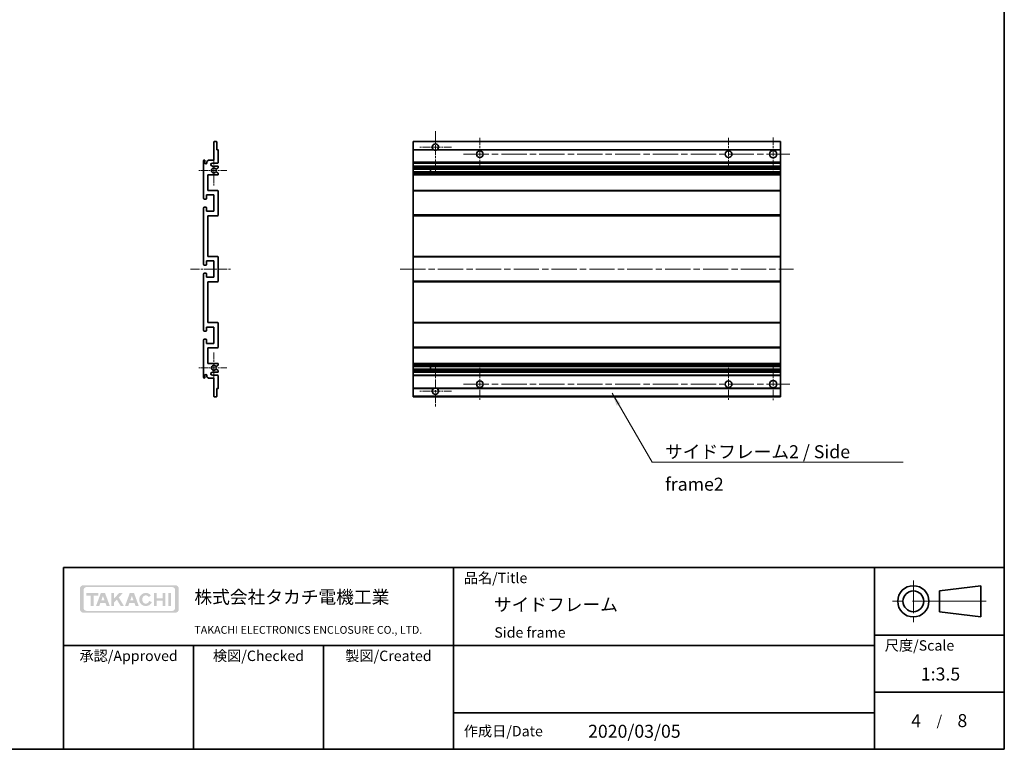
# Model space of a CAD drawing. Units: millimetres. Extents: x 0 to 7890, y 0 to 1124.
# Drawn here: x 4450 to 5113, y 0 to 492 of the extents above; entities that cross this region are included whole.
import ezdxf
from ezdxf.enums import TextEntityAlignment as Align

# ---------------------------------------------------------------- set-up
doc = ezdxf.new("R2010")
doc.units = ezdxf.units.MM
doc.header["$LTSCALE"] = 3
doc.linetypes.add('CHAIN', pattern=[0.35429999999999995, 0.2362, -0.0295, 0.0591, -0.0295])
for name, color, linetype, lineweight in [('Border (ISO)', 7, 'Continuous', 35), ('Center Mark (ISO)', 131, 'Continuous', 18), ('Centerline (ISO)', 131, 'Continuous', 18), ('Hatch (ISO)', 1, 'Continuous', 18), ('Symbol (ISO)', 7, 'Continuous', 18), ('Title (ISO)', 7, 'Continuous', 35), ('Visible (ISO)', 7, 'Continuous', 35), ('Visible Narrow (ISO)', 7, 'Continuous', 25)]:
    doc.layers.add(name, color=color, linetype=linetype, lineweight=lineweight)
doc.styles.add('Note Text (TK)', font='txt')
doc.styles.add('文字スタイル67', font='arial.ttf')
doc.dimstyles.new('Default - Method 1b (TK)$7', dxfattribs={"dimscale": 3, "dimtxt": 2.5, "dimasz": 2.5, "dimexe": 1, "dimexo": 1.499999999999999, "dimgap": 1, "dimtad": 1, "dimtoh": 1, "dimrnd": 1e-08, "dimdsep": 46, "dimtxsty": 'Note Text (TK)', "dimcen": 0.09, "dimdle": 5, "dimclrd": 100, "dimclre": 100, "dimclrt": 7, "dimadec": 1, "dimazin": 1, "dimtfac": 1, "dimtmove": 0, "dimatfit": 3, "dimfxl": 1, "dimtolj": 1, "dimlwd": -1, "dimlwe": -1, "dimarcsym": 0})

# ---------------------------------------------------------------- blocks, each defined once
blk = doc.blocks.new('図面枠 tk図枠')
at = {"layer": 'Border (ISO)'}
for p in [(405.4999999999999, 289), (14.50000000000001, 8.000000000000007)]:
    blk.add_line(p, (405.4999999999999, 8.000000000000007), dxfattribs=at)
blk = doc.blocks.new('表題欄 tk表題欄')
at = {"layer": 'Hatch (ISO)'}
h = blk.add_hatch(color=256, dxfattribs=at)
edge = h.paths.add_edge_path(flags=0)
edge.add_arc((95.57537688673352, 236.2990653650367), 0.5958259999999996, 269.9999999999897, 360)
edge.add_line((96.17120288673351, 236.2990653650368), (96.17120288673348, 239.7107813650365))
edge.add_arc((95.5753768867335, 239.7107813650366), 0.5958259999999996, 0, 90.0000000000068)
edge.add_line((95.57537688673342, 240.3066073650366), (79.13710888673356, 240.3066073650366))
edge.add_arc((79.13710888673353, 239.7107813650366), 0.5958259999999996, 89.99999999999744, 180)
edge.add_line((78.54128288673353, 239.7107813650365), (78.54128288673331, 236.2990653650368))
edge.add_arc((79.13710888673332, 236.2990653650365), 0.5958259999999996, 180, 270.0000000000231)
edge.add_line((79.13710888673356, 235.7032393650365), (95.57537688673342, 235.7032393650367))
edge = h.paths.add_edge_path()
edge.add_line((77.83935088673357, 239.9556413650366), (77.83935088673357, 236.0542053650368))
edge.add_arc((78.54128288673346, 236.0542053650367), 0.7019319999998935, 180, 270.0000000000087)
edge.add_line((78.54128288673357, 235.3522733650368), (96.17120288673352, 235.3522733650368))
edge.add_arc((96.17120288673351, 236.0542053650367), 0.7019319999998921, 270, 360)
edge.add_line((96.8731348867334, 236.0542053650368), (96.87313488673352, 239.9556413650366))
edge.add_arc((96.1712028867336, 239.9556413650367), 0.7019319999998921, 0, 90.00000000000873)
edge.add_line((96.17120288673348, 240.6575733650367), (78.54128288673357, 240.6575733650366))
edge.add_arc((78.54128288673357, 239.9556413650366), 0.7019319999999984, 90, 180)
for points in [[(79.07181288673355, 239.1476033650369), (79.07181288673355, 238.6578833650367), (79.92066088673353, 238.6578833650367), (79.92066088673353, 236.6581933650368), (80.50832488673353, 236.6581933650368), (80.50832488673353, 238.6578833650367), (81.35717288673355, 238.6578833650367), (81.35717288673355, 239.1476033650369)], [(85.68407849525303, 236.6581933650368), (84.9434673993943, 237.8918698287545), (84.41792288673358, 237.3246628822781), (84.41792288673358, 236.6581933650368), (83.89555488673355, 236.6581933650368), (83.89555488673355, 239.1476033650369), (84.41792288673358, 239.1476033650369), (84.41792288673358, 238.0993979968839), (85.38913556809511, 239.1476033650369), (86.10696490847272, 239.1476033650369), (85.31925422435492, 238.2974470774499), (86.30334488673353, 236.6581933650368)], [(92.09142939614459, 239.1476033650369), (92.09142939614459, 236.6581933650368), (92.60971639614465, 236.6581933650368), (92.60971639614465, 237.6580383650368), (93.76872039614462, 237.6580383650368), (93.76872039614462, 236.6581933650368), (94.28700739614459, 236.6581933650368), (94.28700739614459, 239.1476033650369), (93.76872039614462, 239.1476033650369), (93.76872039614462, 238.1477583650367), (92.60971639614465, 238.1477583650367), (92.60971639614465, 239.1476033650369)], [(94.84202339614467, 239.1476033650369), (94.84202339614467, 236.6581933650368), (95.36439139614473, 236.6581933650368), (95.36439139614473, 239.1476033650369)]]:
    blk.add_hatch(color=256, dxfattribs=at).paths.add_polyline_path(points)
h = blk.add_hatch(color=256, dxfattribs=at)
h.paths.add_polyline_path([(82.59020695886475, 237.7110913650368), (81.95242681460243, 237.7110913650368), (82.27131688673356, 238.5794973650367)], flags=0)
h.paths.add_polyline_path([(82.77903014574996, 237.1968853650368), (81.76360362771717, 237.1968853650368), (81.56578886050404, 236.6581933650368), (80.94907288673355, 236.6581933650368), (81.86321688673357, 239.1476033650369), (82.67941688673353, 239.1476033650369), (83.59356088673351, 236.6581933650368), (82.97684491296302, 236.6581933650368)])
h = blk.add_hatch(color=256, dxfattribs=at)
h.paths.add_polyline_path([(87.52707281460246, 237.7110913650368), (88.16485295886469, 237.7110913650368), (87.84596288673359, 238.5794973650367)], flags=0)
h.paths.add_polyline_path([(87.14043486050403, 236.6581933650368), (87.3382496277172, 237.1968853650368), (88.35367614574989, 237.1968853650368), (88.551490912963, 236.6581933650368), (89.16820688673343, 236.6581933650368), (88.25406288673352, 239.1476033650369), (87.43786288673356, 239.1476033650369), (86.52371888673358, 236.6581933650368)])
h = blk.add_hatch(color=256, dxfattribs=at)
edge = h.paths.add_edge_path()
edge.add_arc((90.52309888673334, 237.9028983650369), 1.273272000000011, 38.55054079078439, 336.5820184016556)
edge.add_line((91.69149139614446, 237.3968543650369), (91.17255542714857, 237.6216113977801))
edge.add_ellipse((90.52309888673352, 237.9028983650369), major_axis=(0, -0.7998759999999119), ratio=0.8673469387756529, start_angle=128.5505407907963, end_angle=426.582018401653, ccw=False)
edge.add_line((91.09381514418376, 238.3576891122095), (91.51887237036831, 238.6964075050431))
at = {"layer": 'Title (ISO)'}
for p, q in [((74.70882392282105, 244.052739026017), (255.7088239228211, 244.052739026017)), ((74.70882392282105, 209.052739026017), (74.70882392282105, 244.052739026017)), ((149.7088239228211, 244.052739026017), (149.7088239228211, 209.052739026017)), ((230.7088239228211, 244.052739026017), (230.7088239228211, 209.052739026017)), ((255.7088239228211, 244.052739026017), (255.7088239228211, 209.052739026017)), ((243.2088239228211, 239.552739026017), (251.2088239228211, 240.5527390260171)), ((243.2088239228211, 239.552739026017), (243.2088239228211, 235.552739026017)), ((251.2088239228211, 234.552739026017), (251.2088239228211, 240.5527390260171)), ((243.2088239228211, 235.552739026017), (251.2088239228211, 234.552739026017)), ((230.7088239228211, 231.052739026017), (255.7088239228211, 231.052739026017)), ((74.70882392282105, 229.052739026017), (230.7088239228211, 229.052739026017)), ((99.70882392282108, 229.052739026017), (99.70882392282108, 209.052739026017)), ((124.708823922821, 229.052739026017), (124.708823922821, 209.052739026017)), ((230.7088239228211, 220.052739026017), (255.7088239228211, 220.052739026017)), ((149.7088239228211, 216.052739026017), (230.7088239228211, 216.052739026017)), ((255.7088239228211, 209.052739026017), (74.70882392282105, 209.052739026017))]:
    blk.add_line(p, q, dxfattribs=at)
at = {"layer": 'Title (ISO)', "color": 4, "linetype": 'CHAIN', "lineweight": 18, "ltscale": 8.889559745788574}
blk.add_line((238.2088239228211, 241.552739026017), (238.2088239228211, 233.552739026017), dxfattribs=at)
at = {"layer": 'Title (ISO)', "color": 4, "linetype": 'CHAIN', "lineweight": 18, "ltscale": 20.00163269042969}
blk.add_line((252.2088239228211, 237.552739026017), (234.2088239228211, 237.552739026017), dxfattribs=at)
at = {"layer": 'Title (ISO)'}
for radius in [3, 2]:
    blk.add_circle((238.2088239228211, 237.552739026017), radius, dxfattribs=at)
at = {"layer": 'Title (ISO)', "color": 1, "char_height": 2.000000029802322, "line_spacing_factor": 1.5, "style": 'Note Text (TK)'}
for s, insert, attachment_point in [('\\fＭＳ Ｐゴシック|b0|i0;\\H2.0000;品名/Title', (151.708823922821, 242.052739026017), 4), ('\\fＭＳ Ｐゴシック|b0|i0;\\H2.0000;尺度/Scale', (232.7088239228211, 229.052739026017), 4), ('\\fＭＳ Ｐゴシック|b0|i0;\\H2.0000;承認/Approved', (87.20882392282108, 227.052739026017), 5), ('\\fＭＳ Ｐゴシック|b0|i0;\\H2.0000;検図/Checked', (112.208823922821, 227.052739026017), 5), ('\\fＭＳ Ｐゴシック|b0|i0;\\H2.0000;製図/Created', (137.2088239228211, 227.052739026017), 5), ('\\fＭＳ Ｐゴシック|b0|i0;\\H2.0000;作成日/Date', (151.708823922821, 212.552739026017), 4)]:
    blk.add_mtext(s, dxfattribs=dict(at, insert=insert, attachment_point=attachment_point))
at = {"layer": 'Title (ISO)', "color": 7, "line_spacing_factor": 1.5, "style": 'Note Text (TK)'}
for s, insert, char_height, attachment_point in [('株式会社タカチ電機工業', (99.87313488673345, 238.052739026017), 2.5, 4), ('\\fArial|b0|i0;\\H1.4986;TAKACHI ELECTRONICS ENCLOSURE CO., LTD.', (99.87313488673342, 232.052739026017), 1.49859994649887, 4), ('\\fＭＳ Ｐゴシック|b0|i0;\\H2.0000;/', (243.2088239228211, 214.552739026017), 2.000000029802322, 5)]:
    blk.add_mtext(s, dxfattribs=dict(at, insert=insert, char_height=char_height, attachment_point=attachment_point))
at = {"layer": 'Title (ISO)', "color": 7}
for tag, p, height, style in [('<品名>_001', (157.6235966500938, 235.7530231169261), 2.5, 'Note Text (TK)'), ('<Title>_001', (157.4932713957346, 230.5520568828656), 2.000000029802322, '文字スタイル67'), ('<ページ_No.>_001', (237.9488807410029, 213.302739026017), 2.5, 'Note Text (TK)'), ('<総ページ数>_001', (246.7997330137301, 213.302739026017), 2.5, 'Note Text (TK)'), ('作成日_001', (175.617914831912, 211.2814322078352), 2.5, 'Note Text (TK)')]:
    blk.add_attdef(tag, p, '', height=height, dxfattribs=dict(at, style=style))
at = {"layer": 'Title (ISO)', "color": 7, "style": 'Note Text (TK)'}
blk.add_attdef('<尺度>', text='', height=2.5, dxfattribs=at).set_placement((243.2088239228211, 223.5527390260171), align=Align.MIDDLE_CENTER)

msp = doc.modelspace()

# ---------------------------------------------------------------- linework, layer by layer
at = {"layer": 'Center Mark (ISO)', "linetype": 'CHAIN', "ltscale": 9.000679969787598}
for p, q in [((4729.845935847405, 416.7127024108266), (4729.845935847405, 388.3627024108266)), ((4729.845935847405, 258.8627024108266), (4729.845935847405, 230.5127024108266))]:
    msp.add_line(p, q, dxfattribs=at)
at = {"layer": 'Center Mark (ISO)', "linetype": 'CHAIN', "ltscale": 6.984632492065429}
for p, q in [((4759.845935847407, 412.1127024108266), (4759.845935847407, 390.1127024108267)), ((4927.345935847406, 412.1127024108266), (4927.345935847406, 390.1127024108267)), ((4759.845935847407, 257.1127024108267), (4759.845935847407, 235.1127024108267)), ((4927.345935847406, 257.1127024108267), (4927.345935847406, 235.1127024108267))]:
    msp.add_line(p, q, dxfattribs=at)
at = {"layer": 'Center Mark (ISO)', "linetype": 'CHAIN', "ltscale": 7.143376350402832}
for p, q in [((4957.345935847405, 412.3627024108267), (4957.345935847405, 389.8627024108267)), ((4957.345935847405, 257.3627024108267), (4957.345935847405, 234.8627024108267))]:
    msp.add_line(p, q, dxfattribs=at)
at = {"layer": 'Center Mark (ISO)', "linetype": 'CHAIN', "ltscale": 6.889386177062988}
for p, q in [((4740.695935847405, 405.8627024108266), (4718.995935847405, 405.8627024108266)), ((4740.695935847405, 241.3627024108266), (4718.995935847405, 241.3627024108266))]:
    msp.add_line(p, q, dxfattribs=at)
at = {"layer": 'Center Mark (ISO)', "linetype": 'CHAIN', "ltscale": 6.585232734680175}
for p, q in [((4580.67090580528, 400.4837024108264), (4580.67090580528, 379.7417024108265)), ((4580.67090580528, 267.4837024108265), (4580.67090580528, 246.7417024108265))]:
    msp.add_line(p, q, dxfattribs=at)
at = {"layer": 'Center Mark (ISO)', "linetype": 'CHAIN', "ltscale": 6.070584774017333}
for p, q in [((4589.42090580528, 390.1127024108265), (4570.29990580528, 390.1127024108265)), ((4589.42090580528, 257.1127024108266), (4570.29990580528, 257.1127024108266))]:
    msp.add_line(p, q, dxfattribs=at)
at = {"layer": 'Centerline (ISO)', "linetype": 'CHAIN', "ltscale": 23.99096870422363}
for p, q in [((4748.845935847406, 401.1127024108267), (4968.595935847406, 401.1127024108267)), ((4706.095935847407, 323.6127024108266), (4971.095935847406, 323.6127024108266)), ((4748.845935847406, 246.1127024108267), (4968.595935847406, 246.1127024108267))]:
    msp.add_line(p, q, dxfattribs=at)
at = {"layer": 'Centerline (ISO)', "linetype": 'CHAIN', "ltscale": 8.730814933776855}
msp.add_line((4564.92090580528, 323.6127024108266), (4592.42090580528, 323.6127024108266), dxfattribs=at)
at = {"layer": 'Visible (ISO)'}
for p, q in [((4580.67090580528, 397.1127024108265), (4580.67090580528, 409.3127024108262)), ((4580.970905805279, 409.6127024108264), (4582.370905805279, 409.6127024108269)), ((4582.67090580528, 409.3127024108262), (4582.67090580528, 404.1127024108265)), ((4714.845935847406, 409.3127024108262), (4714.845935847406, 409.6127024108269)), ((4962.345935847405, 409.6127024108269), (4714.845935847406, 409.6127024108269)), ((4714.845935847406, 409.3127024108262), (4714.845935847406, 404.1127024108265)), ((4962.345935847405, 409.6127024108269), (4962.345935847405, 409.3127024108262)), ((4962.345935847405, 404.1127024108265), (4962.345935847405, 409.3127024108262)), ((4582.67090580528, 404.1127024108265), (4583.37090580528, 404.1127024108265)), ((4583.67090580528, 403.8127024108263), (4583.67090580528, 395.6127024108265)), ((4714.845935847406, 403.8127024108264), (4714.845935847406, 404.1127024108265)), ((4728.685117170782, 404.1127024108265), (4714.845935847406, 404.1127024108265)), ((4714.845935847406, 403.8127024108263), (4714.845935847406, 395.6127024108265)), ((4962.345935847405, 404.1127024108265), (4731.00675452403, 404.1127024108265)), ((4962.345935847405, 404.1127024108265), (4962.345935847406, 403.8127024108263)), ((4962.345935847406, 395.6127024108265), (4962.345935847406, 403.8127024108263)), ((4573.67090580528, 371.3627024108265), (4573.67090580528, 396.6127024108265)), ((4574.670905805279, 396.6127024108265), (4574.670905805279, 395.2127024108265)), ((4576.020905805279, 396.1127024108269), (4577.020905805279, 397.1127024108265)), ((4576.020905805279, 395.2127024108266), (4576.020905805279, 396.1127024108269)), ((4577.020905805279, 397.1127024108265), (4580.67090580528, 397.1127024108265)), ((4583.17090580528, 395.1127024108265), (4579.67090580528, 395.1127024108265)), ((4579.67090580528, 393.112702410827), (4583.17090580528, 393.1127024108265)), ((4583.520905805279, 391.8427212423119), (4582.247673039663, 391.1076199623435)), ((4583.67090580528, 392.6127024108265), (4583.67090580528, 392.1025288634475)), ((4714.845935847406, 395.1127024108265), (4714.845935847406, 395.6127024108265)), ((4714.845935847403, 395.112702410827), (4714.845935847403, 393.112702410827)), ((4962.345935847405, 395.1127024108265), (4714.845935847406, 395.1127024108265)), ((4714.845935847406, 392.6127024108266), (4714.845935847406, 393.1127024108265)), ((4962.345935847405, 393.1127024108265), (4714.845935847406, 393.1127024108265)), ((4714.845935847406, 392.6127024108265), (4714.845935847406, 392.1025288634475)), ((4714.845935847406, 391.8427212423121), (4714.845935847406, 392.1025288634475)), ((4714.845935847406, 391.8427212423119), (4714.845935847405, 391.1076199623435)), ((4962.345935847406, 395.6127024108265), (4962.345935847405, 395.1127024108265)), ((4962.345935847404, 393.112702410827), (4962.345935847404, 395.112702410827)), ((4962.345935847405, 393.1127024108265), (4962.345935847406, 392.6127024108266)), ((4962.345935847406, 392.1025288634475), (4962.345935847406, 392.6127024108265)), ((4962.345935847406, 392.1025288634475), (4962.345935847405, 391.8427212423121)), ((4962.345935847405, 391.1076199623435), (4962.345935847406, 391.8427212423119)), ((4576.670905805279, 387.1127024108265), (4576.670905805279, 376.612702410827)), ((4583.170905805279, 387.1127024108265), (4576.670905805279, 387.1127024108265)), ((4582.244457490432, 389.1194509463105), (4583.517786862727, 388.4044672905663)), ((4583.67090580528, 388.1428837380196), (4583.67090580528, 387.6127024108265)), ((4714.845935847405, 391.067427583479), (4714.845935847405, 391.1076199623435)), ((4962.345935847405, 391.067427583479), (4714.845935847405, 391.067427583479)), ((4714.845935847403, 389.1578673937638), (4714.845935847403, 391.067427583479)), ((4714.845935847405, 389.1194509463105), (4714.845935847405, 389.1578673937638)), ((4962.345935847405, 389.1578673937638), (4714.845935847405, 389.1578673937638)), ((4714.845935847405, 389.1194509463105), (4714.845935847406, 388.4044672905663)), ((4714.845935847406, 388.1428837380196), (4714.845935847406, 388.4044672905663)), ((4714.845935847406, 388.1428837380196), (4714.845935847406, 387.6127024108265)), ((4714.845935847406, 387.1127024108265), (4714.845935847406, 387.6127024108265)), ((4714.845935847402, 387.1127024108265), (4714.845935847402, 376.612702410827)), ((4962.345935847405, 387.1127024108265), (4714.845935847406, 387.1127024108265)), ((4726.645935847403, 391.067427583479), (4726.645935847403, 389.1578673937637)), ((4726.658553920404, 391.067427583479), (4726.658553920404, 389.1578673937637)), ((4962.345935847405, 391.1076199623435), (4962.345935847405, 391.067427583479)), ((4962.345935847404, 389.1578673937638), (4962.345935847404, 391.067427583479)), ((4962.345935847405, 389.1578673937638), (4962.345935847405, 389.1194509463105)), ((4962.345935847406, 388.4044672905663), (4962.345935847405, 389.1194509463105)), ((4962.345935847405, 388.4044672905663), (4962.345935847406, 388.1428837380196)), ((4962.345935847406, 387.6127024108265), (4962.345935847406, 388.1428837380196)), ((4962.345935847406, 387.6127024108265), (4962.345935847405, 387.1127024108265)), ((4962.345935847402, 376.612702410827), (4962.345935847402, 387.1127024108265)), ((4575.670905805281, 373.6127024108265), (4575.670905805281, 371.1627024108267)), ((4580.67090580528, 373.6127024108265), (4575.670905805281, 373.6127024108265)), ((4576.670905805279, 376.612702410827), (4583.17090580528, 376.6127024108265)), ((4580.67090580528, 362.6127024108265), (4580.67090580528, 373.6127024108265)), ((4583.67090580528, 376.1127024108265), (4583.67090580528, 360.112702410827)), ((4714.845935847406, 376.1127024108265), (4714.845935847406, 376.6127024108265)), ((4962.345935847405, 376.6127024108265), (4714.845935847406, 376.6127024108265)), ((4714.845935847406, 376.1127024108265), (4714.845935847406, 360.112702410827)), ((4962.345935847405, 376.6127024108265), (4962.345935847406, 376.1127024108265)), ((4962.345935847406, 360.112702410827), (4962.345935847406, 376.1127024108265)), ((4573.67090580528, 326.8627024108265), (4573.67090580528, 364.8627024108259)), ((4575.37090580528, 370.8627024108267), (4574.170905805281, 370.8627024108265)), ((4574.170905805281, 365.3627024108261), (4575.37090580528, 365.3627024108261)), ((4575.670905805281, 365.0627024108259), (4575.670905805281, 362.6127024108261)), ((4575.670905805281, 362.6127024108261), (4580.67090580528, 362.6127024108265)), ((4576.67090580528, 359.612702410826), (4576.670905805279, 332.1127024108266)), ((4583.17090580528, 359.612702410827), (4576.67090580528, 359.612702410826)), ((4714.845935847406, 359.612702410827), (4714.845935847406, 360.112702410827)), ((4714.845935847402, 359.612702410826), (4714.845935847402, 332.1127024108266)), ((4962.345935847405, 359.612702410827), (4714.845935847406, 359.612702410827)), ((4962.345935847406, 360.112702410827), (4962.345935847405, 359.612702410827)), ((4962.345935847402, 332.1127024108266), (4962.345935847402, 359.612702410826)), ((4576.670905805279, 332.1127024108266), (4583.17090580528, 332.1127024108266)), ((4583.67090580528, 331.6127024108265), (4583.67090580528, 315.6127024108266)), ((4714.845935847406, 331.6127024108265), (4714.845935847406, 332.1127024108266)), ((4962.345935847405, 332.1127024108266), (4714.845935847406, 332.1127024108266)), ((4714.845935847406, 331.6127024108265), (4714.845935847406, 315.6127024108266)), ((4962.345935847405, 332.1127024108266), (4962.345935847406, 331.6127024108265)), ((4962.345935847406, 315.6127024108266), (4962.345935847406, 331.6127024108265)), ((4575.37090580528, 326.3627024108265), (4574.170905805281, 326.3627024108265)), ((4575.670905805281, 329.1127024108265), (4575.670905805281, 326.6627024108267)), ((4580.67090580528, 329.1127024108265), (4575.670905805281, 329.1127024108265)), ((4580.67090580528, 318.1127024108265), (4580.67090580528, 329.1127024108265)), ((4573.670905805279, 282.3627024108265), (4573.670905805279, 320.3627024108265)), ((4574.170905805281, 320.8627024108265), (4575.37090580528, 320.8627024108265)), ((4575.670905805281, 320.5627024108264), (4575.670905805281, 318.1127024108265)), ((4575.670905805281, 318.1127024108265), (4580.67090580528, 318.1127024108265)), ((4576.670905805279, 315.1127024108266), (4576.670905805279, 287.6127024108265)), ((4583.17090580528, 315.1127024108266), (4576.670905805279, 315.1127024108266)), ((4714.845935847406, 315.1127024108266), (4714.845935847406, 315.6127024108266)), ((4714.845935847402, 315.1127024108266), (4714.845935847402, 287.6127024108265)), ((4962.345935847405, 315.1127024108266), (4714.845935847406, 315.1127024108266)), ((4962.345935847406, 315.6127024108266), (4962.345935847405, 315.1127024108266)), ((4962.345935847402, 287.6127024108265), (4962.345935847402, 315.1127024108266)), ((4576.670905805279, 287.6127024108265), (4583.17090580528, 287.612702410826)), ((4583.67090580528, 287.1127024108261), (4583.67090580528, 271.1127024108265)), ((4714.845935847406, 287.1127024108261), (4714.845935847406, 287.612702410826)), ((4962.345935847405, 287.612702410826), (4714.845935847406, 287.612702410826)), ((4714.845935847406, 287.1127024108261), (4714.845935847406, 271.1127024108265)), ((4962.345935847405, 287.612702410826), (4962.345935847406, 287.1127024108261)), ((4962.345935847406, 271.1127024108265), (4962.345935847406, 287.1127024108261)), ((4575.37090580528, 281.862702410827), (4574.170905805281, 281.862702410827)), ((4575.670905805281, 284.612702410827), (4575.670905805281, 282.162702410827)), ((4580.67090580528, 284.6127024108265), (4575.670905805281, 284.612702410827)), ((4580.67090580528, 273.6127024108265), (4580.67090580528, 284.6127024108265)), ((4573.67090580528, 250.6127024108265), (4573.670905805279, 275.8627024108265)), ((4574.170905805281, 276.3627024108274), (4575.37090580528, 276.3627024108263)), ((4575.670905805281, 276.0627024108263), (4575.670905805281, 273.6127024108265)), ((4575.670905805281, 273.6127024108265), (4580.67090580528, 273.6127024108265)), ((4576.670905805279, 270.6127024108265), (4576.670905805279, 260.1127024108266)), ((4583.17090580528, 270.6127024108265), (4576.670905805279, 270.6127024108265)), ((4714.845935847406, 270.6127024108265), (4714.845935847406, 271.1127024108265)), ((4714.845935847402, 270.6127024108265), (4714.845935847402, 260.1127024108266)), ((4962.345935847405, 270.6127024108265), (4714.845935847406, 270.6127024108265)), ((4962.345935847406, 271.1127024108265), (4962.345935847405, 270.6127024108265)), ((4962.345935847402, 260.1127024108266), (4962.345935847402, 270.6127024108265)), ((4576.670905805279, 260.1127024108266), (4583.170905805279, 260.1127024108265)), ((4583.517786862727, 258.8209375310867), (4582.244457490432, 258.1059538753426)), ((4583.67090580528, 259.6127024108265), (4583.67090580528, 259.0825210836334)), ((4714.845935847406, 259.6127024108266), (4714.845935847406, 260.1127024108265)), ((4962.345935847405, 260.1127024108265), (4714.845935847406, 260.1127024108265)), ((4714.845935847406, 259.6127024108265), (4714.845935847406, 259.0825210836334)), ((4714.845935847406, 258.8209375310867), (4714.845935847406, 259.0825210836334)), ((4714.845935847406, 258.8209375310867), (4714.845935847405, 258.1059538753426)), ((4962.345935847405, 260.1127024108265), (4962.345935847406, 259.6127024108265)), ((4962.345935847406, 259.0825210836334), (4962.345935847406, 259.6127024108265)), ((4962.345935847406, 259.0825210836334), (4962.345935847405, 258.8209375310867)), ((4962.345935847405, 258.1059538753426), (4962.345935847406, 258.8209375310867)), ((4574.670905805279, 252.0127024108262), (4574.670905805279, 250.6127024108265)), ((4576.020905805279, 251.1127024108263), (4576.020905805279, 252.0127024108262)), ((4583.17090580528, 254.1127024108265), (4579.67090580528, 254.1127024108262)), ((4579.67090580528, 252.1127024108265), (4583.17090580528, 252.1127024108265)), ((4582.247673039663, 256.11778485931), (4583.520905805279, 255.3826835793409)), ((4583.67090580528, 255.1228759582056), (4583.67090580528, 254.6127024108265)), ((4714.845935847405, 258.0675374278893), (4714.845935847405, 258.1059538753426)), ((4714.845935847403, 256.1579772381744), (4714.845935847403, 258.0675374278893)), ((4962.345935847405, 258.0675374278893), (4714.845935847405, 258.0675374278893)), ((4714.845935847405, 256.11778485931), (4714.845935847405, 256.1579772381743)), ((4962.345935847405, 256.1579772381744), (4714.845935847405, 256.1579772381744)), ((4714.845935847405, 256.11778485931), (4714.845935847406, 255.3826835793409)), ((4714.845935847406, 255.1228759582056), (4714.845935847406, 255.3826835793409)), ((4714.845935847406, 255.1228759582056), (4714.845935847406, 254.6127024108265)), ((4714.845935847406, 254.1127024108265), (4714.845935847406, 254.6127024108265)), ((4714.845935847403, 254.1127024108265), (4714.845935847403, 252.1127024108265)), ((4962.345935847405, 254.1127024108265), (4714.845935847406, 254.1127024108265)), ((4714.845935847406, 251.6127024108265), (4714.845935847406, 252.1127024108265)), ((4962.345935847405, 252.1127024108265), (4714.845935847406, 252.1127024108265)), ((4726.645935847403, 258.0675374278893), (4726.645935847403, 256.1579772381744)), ((4726.658553920404, 258.0675374278893), (4726.658553920404, 256.1579772381744)), ((4962.345935847405, 258.1059538753426), (4962.345935847405, 258.0675374278893)), ((4962.345935847404, 256.1579772381744), (4962.345935847404, 258.0675374278893)), ((4962.345935847405, 256.1579772381743), (4962.345935847405, 256.11778485931)), ((4962.345935847406, 255.3826835793409), (4962.345935847405, 256.11778485931)), ((4962.345935847405, 255.3826835793409), (4962.345935847406, 255.1228759582056)), ((4962.345935847406, 254.6127024108265), (4962.345935847406, 255.1228759582056)), ((4962.345935847406, 254.6127024108265), (4962.345935847405, 254.1127024108265)), ((4962.345935847404, 252.1127024108265), (4962.345935847404, 254.1127024108265)), ((4962.345935847405, 252.1127024108265), (4962.345935847406, 251.6127024108265)), ((4577.020905805279, 250.1127024108265), (4576.020905805279, 251.1127024108263)), ((4580.67090580528, 250.1127024108265), (4577.020905805279, 250.1127024108265)), ((4580.67090580528, 237.9127024108266), (4580.67090580528, 250.1127024108265)), ((4583.67090580528, 251.6127024108265), (4583.67090580528, 243.4127024108267)), ((4714.845935847406, 251.6127024108265), (4714.845935847406, 243.4127024108267)), ((4962.345935847406, 243.4127024108267), (4962.345935847406, 251.6127024108265)), ((4582.67090580528, 243.1127024108265), (4582.67090580528, 237.9127024108266)), ((4583.37090580528, 243.1127024108265), (4582.67090580528, 243.1127024108265)), ((4714.845935847406, 243.1127024108266), (4714.845935847406, 243.4127024108267)), ((4714.845935847406, 243.1127024108265), (4714.845935847406, 237.9127024108266)), ((4728.685117170781, 243.1127024108265), (4714.845935847406, 243.1127024108265)), ((4962.345935847405, 243.1127024108265), (4731.00675452403, 243.1127024108265)), ((4962.345935847406, 243.4127024108267), (4962.345935847405, 243.1127024108266)), ((4962.345935847405, 237.9127024108266), (4962.345935847405, 243.1127024108265)), ((4582.370905805279, 237.6127024108265), (4580.970905805279, 237.6127024108265)), ((4714.845935847406, 237.6127024108265), (4714.845935847406, 237.9127024108266)), ((4962.345935847405, 237.6127024108265), (4714.845935847406, 237.6127024108265)), ((4962.345935847405, 237.9127024108266), (4962.345935847405, 237.6127024108265))]:
    msp.add_line(p, q, dxfattribs=at)
for centre, radius in [((4759.845935847407, 401.1127024108267), 2.25), ((4927.345935847406, 401.1127024108266), 2.25), ((4957.345935847406, 401.1127024108266), 2.5), ((4759.845935847407, 246.1127024108267), 2.25), ((4927.345935847406, 246.1127024108266), 2.25), ((4957.345935847406, 246.1127024108266), 2.5)]:
    msp.add_circle(centre, radius, dxfattribs=at)
for centre, radius, start, end in [((4580.970905805279, 409.3127024108265), 0.2999999999999993, 90, 180), ((4582.370905805279, 409.3127024108269), 0.299999999999998, 0, 90.00000000020843), ((4729.845935847405, 405.8627024108266), 2.100000000000004, 303.5573097619115, 236.4426902380886), ((4583.37090580528, 403.8127024108265), 0.3000000000000047, 0, 90), ((4729.845935847406, 405.8627024108266), 2.099999999999863, 257.4720945601939, 282.527905439806), ((4574.170905805281, 396.6127024108265), 0.5000000000000006, 0, 180), ((4575.34590580528, 395.2923899108265), 0.6796874999999414, 186.7329213268535, 353.2670786731562), ((4579.67090580528, 394.112702410827), 0.9999999999999998, 90.00000000002605, 270.000000000026), ((4580.67090580528, 390.1127024108265), 1.621, 37.72838891453428, 322.2671998304304), ((4580.670905805276, 390.1127024108265), 1.6, 41.32898759861768, 318.666601146293), ((4583.17090580528, 395.6127024108265), 0.5, 270, 0), ((4583.17090580528, 392.6127024108265), 0.4999999999999991, 0, 90), ((4583.37090580528, 392.1025288634475), 0.3000000000000019, 300, 0), ((4582.097576432984, 388.8578673937638), 0.3000000000000001, 60.6854742553642, 118.8302704626173), ((4582.097673039664, 391.367427583479), 0.3000000000000006, 241.1653182823004, 299.9999999999099), ((4583.170905805279, 387.6127024108265), 0.5000000000000006, 270, 0), ((4583.37090580528, 388.1428837380196), 0.2999999999999997, 0, 60.68547425539396), ((4574.170905805281, 371.3627024108266), 0.5000000000000027, 180, 270), ((4583.17090580528, 376.1127024108265), 0.5000000000000006, 0, 90), ((4574.170905805281, 364.8627024108261), 0.5000000000000006, 90, 180), ((4575.37090580528, 371.1627024108267), 0.3000000000000014, 269.9999999999479, 0), ((4575.37090580528, 365.0627024108261), 0.2999999999999936, 0, 90.00000000005213), ((4583.17090580528, 360.112702410827), 0.4999999999999988, 270, 0), ((4583.17090580528, 331.6127024108265), 0.4999999999999805, 0, 90), ((4574.170905805281, 326.8627024108265), 0.4999999999999983, 180, 270), ((4575.37090580528, 326.6627024108265), 0.3000000000000091, 269.9999999999479, 0), ((4574.170905805279, 320.3627024108266), 0.4999999999999904, 89.99999999989578, 180), ((4575.37090580528, 320.5627024108265), 0.3000000000000114, 0, 90.00000000002605), ((4583.17090580528, 315.6127024108266), 0.4999999999999966, 270, 0), ((4583.17090580528, 287.1127024108261), 0.5000000000000071, 0, 90), ((4574.170905805279, 282.362702410827), 0.5000000000000249, 180, 270.0000000001042), ((4575.37090580528, 282.162702410827), 0.2999999999999969, 269.9999999999739, 0), ((4574.170905805281, 275.8627024108265), 0.5000000000009186, 90, 180), ((4575.37090580528, 276.0627024108264), 0.2999999999999758, 0, 90.00000000005213), ((4583.17090580528, 271.1127024108265), 0.5000000000000199, 270, 0), ((4580.67090580528, 257.1127024108266), 1.621000000000002, 37.73280016956892, 322.2716110855013), ((4580.670905805276, 257.1127024108266), 1.599999999999999, 41.33339885370695, 318.6710124013824), ((4583.170905805279, 259.6127024108265), 0.5000000000000249, 0, 90), ((4583.37090580528, 259.0825210836334), 0.2999999999999674, 299.3145257446061, 0), ((4575.34590580528, 251.9330149108264), 0.6796874999999434, 6.732921326827704, 173.2670786731622), ((4579.67090580528, 253.1127024108265), 0.9999999999999964, 90.00000000002605, 270.000000000026), ((4582.097576432984, 258.3675374278894), 0.3000000000001274, 241.1697295374419, 299.3145257446357), ((4582.097673039664, 255.8579772381744), 0.2999999999999817, 60.00000000012047, 118.8346817176696), ((4583.17090580528, 254.6127024108265), 0.5000000000000199, 270, 0), ((4583.17090580528, 251.6127024108265), 0.5000000000000249, 0, 90), ((4583.37090580528, 255.1228759582056), 0.3000000000000017, 0, 60.00000000000003), ((4574.170905805281, 250.6127024108265), 0.5000000000000006, 180, 0), ((4583.37090580528, 243.4127024108267), 0.2999999999999891, 270, 0), ((4729.845935847405, 241.3627024108266), 2.099999999999996, 123.5573097619118, 56.44269023808824), ((4729.845935847406, 241.362702410827), 2.099999999999639, 77.47209456014058, 102.5279054398594), ((4580.970905805279, 237.9127024108265), 0.2999999999999758, 180, 270), ((4582.370905805279, 237.9127024108265), 0.2999999999999717, 269.9999999997916, 0)]:
    msp.add_arc(centre, radius, start, end, dxfattribs=at)
for points, knots in [([(4729.390414168451, 403.8127024108263), (4729.281440812772, 403.8369169112846), (4729.175883708093, 403.8698503861316), (4729.003192906026, 403.9374165150793), (4728.913893715301, 403.9792997585625), (4728.815822795698, 404.0323833559956), (4728.781692303645, 404.0521134634958), (4728.737102252455, 404.0791611070581), (4728.718330817149, 404.0910514166806), (4728.692297923881, 404.1078919227182), (4728.685117170782, 404.1127024108265), (4728.685117170782, 404.1127024108265)], [-0.0853709178642913, -0.0853709178642913, -0.0853709178642913, -0.0853709178642913, -0.0545116262344822, -0.0545116262344822, -0.0293355354391531, -0.0293355354391531, -0.0179856969415943, -0.0179856969415943, -0.0089928484707972, -0.0089928484707972, 0, 0, 0, 0]), ([(4731.00675452403, 404.1127024108265), (4731.00675452403, 404.1127024108265), (4730.99957377093, 404.1078919227182), (4730.973540877663, 404.0910514166806), (4730.954769442356, 404.0791611070581), (4730.910179391167, 404.0521134634958), (4730.876048899115, 404.0323833559956), (4730.777977979511, 403.9792997585625), (4730.688678788785, 403.9374165150793), (4730.515987986719, 403.8698503861316), (4730.410430882039, 403.8369169112846), (4730.301457526361, 403.8127024108263)], [-0.2570614387361006, -0.2570614387361006, -0.2570614387361006, -0.2570614387361006, -0.2480685902653027, -0.2480685902653027, -0.2390757417945047, -0.2390757417945047, -0.2277259032969483, -0.2277259032969483, -0.2025498125016194, -0.2025498125016194, -0.1716905208718101, -0.1716905208718101, -0.1716905208718101, -0.1716905208718101]), ([(4581.952911460024, 389.1206830051709), (4581.952729701016, 389.120582957226), (4581.952548023542, 389.1204827084649), (4581.922157771226, 389.1036723533686), (4581.894355345015, 389.0810604343321), (4581.872312649658, 389.0559992385631)], [0.1421941886258052, 0.1421941886258052, 0.1421941886258052, 0.1421941886258052, 0.1422543787918146, 0.1422543787918146, 0.1522671184606171, 0.1522671184606171, 0.1522671184606171, 0.1522671184606171]), ([(4581.872394002653, 391.1693130825339), (4581.894434768459, 391.1442501897517), (4581.922235453674, 391.1216361302477), (4581.952624411655, 391.1048234354277), (4581.952806081412, 391.1047231726793), (4581.952987832716, 391.104623110741)], [0.1522671184606152, 0.1522671184606152, 0.1522671184606152, 0.1522671184606152, 0.1622798581294174, 0.1622798581294174, 0.1623400482954216, 0.1623400482954216, 0.1623400482954216, 0.1623400482954216]), ([(4581.872312649658, 258.16940558309), (4581.894355345015, 258.144344387321), (4581.922157771226, 258.1217324682845), (4581.952548023542, 258.1049221131881), (4581.952729701016, 258.104821864427), (4581.952911460024, 258.1047218164822)], [0.1522671184606136, 0.1522671184606136, 0.1522671184606136, 0.1522671184606136, 0.162279858129415, 0.162279858129415, 0.1623400482954364, 0.1623400482954364, 0.1623400482954364, 0.1623400482954364]), ([(4581.952987832716, 256.1207817109125), (4581.952806081412, 256.1206816489741), (4581.952624411655, 256.1205813862258), (4581.922235453674, 256.1037686914056), (4581.894434768459, 256.0811546319016), (4581.872394002653, 256.0560917391194)], [0.1421941886257925, 0.1421941886257925, 0.1421941886257925, 0.1421941886257925, 0.142254378791816, 0.142254378791816, 0.1522671184606181, 0.1522671184606181, 0.1522671184606181, 0.1522671184606181]), ([(4728.685117170781, 243.1127024108266), (4728.685117170781, 243.1127024108266), (4728.69229792388, 243.1175128989349), (4728.718330817149, 243.1343534049726), (4728.737102252455, 243.1462437145951), (4728.781692303645, 243.1732913581573), (4728.815822795696, 243.1930214656576), (4728.913893715301, 243.2461050630907), (4729.003192906026, 243.287988306574), (4729.175883708093, 243.3555544355214), (4729.281440812772, 243.3884879103684), (4729.390414168448, 243.4127024108267)], [-0.257061438736161, -0.257061438736161, -0.257061438736161, -0.257061438736161, -0.2480685902653619, -0.2480685902653619, -0.2390757417945626, -0.2390757417945626, -0.2277259032970009, -0.2277259032970009, -0.2025498125016671, -0.2025498125016671, -0.1716905208719993, -0.1716905208719993, -0.1716905208719993, -0.1716905208719993]), ([(4730.301457526363, 243.4127024108267), (4730.410430882041, 243.3884879103684), (4730.515987986719, 243.3555544355214), (4730.688678788785, 243.287988306574), (4730.777977979511, 243.2461050630907), (4730.876048899115, 243.1930214656576), (4730.910179391167, 243.1732913581573), (4730.954769442356, 243.1462437145951), (4730.973540877663, 243.1343534049726), (4730.99957377093, 243.1175128989349), (4731.00675452403, 243.1127024108266), (4731.00675452403, 243.1127024108266)], [-0.0853709178641624, -0.0853709178641624, -0.0853709178641624, -0.0853709178641624, -0.054511626234494, -0.054511626234494, -0.0293355354391602, -0.0293355354391602, -0.0179856969415984, -0.0179856969415984, -0.0089928484707992, -0.0089928484707992, 0, 0, 0, 0])]:
    msp.add_open_spline(points, degree=3, knots=knots, dxfattribs=at)
at = {"layer": 'Visible Narrow (ISO)'}
for p, q in [((4962.345935847405, 409.3127024108262), (4714.845935847406, 409.3127024108262)), ((4729.390414168451, 403.8127024108263), (4714.845935847406, 403.8127024108263)), ((4962.345935847406, 403.8127024108263), (4730.301457526361, 403.8127024108263)), ((4962.345935847406, 395.6127024108265), (4714.845935847406, 395.6127024108265)), ((4962.345935847406, 392.6127024108265), (4714.845935847406, 392.6127024108265)), ((4962.345935847406, 392.1025288634475), (4714.845935847406, 392.1025288634475)), ((4962.345935847406, 391.8427212423119), (4714.845935847406, 391.8427212423119)), ((4962.345935847405, 391.1076199623435), (4714.845935847405, 391.1076199623435)), ((4962.345935847405, 389.1194509463105), (4714.845935847405, 389.1194509463105)), ((4962.345935847406, 388.4044672905663), (4714.845935847406, 388.4044672905663)), ((4962.345935847406, 388.1428837380196), (4714.845935847406, 388.1428837380196)), ((4962.345935847406, 387.6127024108265), (4714.845935847406, 387.6127024108265)), ((4962.345935847406, 376.1127024108265), (4714.845935847406, 376.1127024108265)), ((4962.345935847406, 360.112702410827), (4714.845935847406, 360.112702410827)), ((4962.345935847406, 331.6127024108265), (4714.845935847406, 331.6127024108265)), ((4962.345935847406, 315.6127024108266), (4714.845935847406, 315.6127024108266)), ((4962.345935847406, 287.1127024108261), (4714.845935847406, 287.1127024108261)), ((4962.345935847406, 271.1127024108265), (4714.845935847406, 271.1127024108265)), ((4962.345935847406, 259.6127024108265), (4714.845935847406, 259.6127024108265)), ((4962.345935847406, 259.0825210836334), (4714.845935847406, 259.0825210836334)), ((4962.345935847406, 258.8209375310867), (4714.845935847406, 258.8209375310867)), ((4962.345935847405, 258.1059538753426), (4714.845935847405, 258.1059538753426)), ((4962.345935847405, 256.11778485931), (4714.845935847405, 256.11778485931)), ((4962.345935847406, 255.3826835793409), (4714.845935847406, 255.3826835793409)), ((4962.345935847406, 255.1228759582056), (4714.845935847406, 255.1228759582056)), ((4962.345935847406, 254.6127024108265), (4714.845935847406, 254.6127024108265)), ((4962.345935847406, 251.6127024108265), (4714.845935847406, 251.6127024108265)), ((4729.390414168448, 243.4127024108267), (4714.845935847406, 243.4127024108267)), ((4962.345935847406, 243.4127024108267), (4730.301457526363, 243.4127024108267)), ((4962.345935847405, 237.9127024108266), (4714.845935847406, 237.9127024108266))]:
    msp.add_line(p, q, dxfattribs=at)

# ---------------------------------------------------------------- block references
at = {"xscale": 3.5, "yscale": 3.5, "zscale": 3.5}
msp.add_blockref('図面枠 tk図枠', (3693.75, -27.99999999999991), dxfattribs=at)
ref = msp.add_blockref('表題欄 tk表題欄', (4218.019116270125, -731.6845865910594), dxfattribs=dict(xscale=3.5, yscale=3.5, zscale=3.5))
ref.add_attrib('<品名>_001', 'サイドフレーム', (4769.254261363636, 93.17755681818196), dxfattribs={"layer": 'Title (ISO)', "color": 7, "height": 8.75, "style": 'Note Text (TK)'})
ref.add_attrib('<尺度>_001', '1:3.5', (5056.77130681818, 46.37500000000021), dxfattribs={"layer": 'Title (ISO)', "color": 7, "height": 8.75, "style": 'Note Text (TK)'})
ref.add_attrib('作成日_001', '2020/03/05', (4832.681818181818, 7.800426136363796), dxfattribs={"layer": 'Title (ISO)', "color": 7, "height": 8.75, "style": 'Note Text (TK)'})
ref.add_attrib('<Title>_001', 'Side frame', (4769.560709406824, 75.24999994784605), dxfattribs={"layer": 'Title (ISO)', "color": 7, "height": 7.000000104308128, "style": '文字スタイル67'})
ref.add_attrib('<ページ_No.>_001', '4', (5050.294409067655, 14.87500000000014), dxfattribs={"layer": 'Title (ISO)', "color": 7, "height": 8.75, "style": 'Note Text (TK)'})
ref.add_attrib('<総ページ数>_001', '8', (5081.425337963537, 14.98840381991828), dxfattribs={"layer": 'Title (ISO)', "color": 7, "height": 8.75, "style": 'Note Text (TK)'})

# ---------------------------------------------------------------- texts
at = {"layer": 'Symbol (ISO)', "color": 7, "insert": (4884.505684151616, 204.9446460834816), "char_height": 8.75, "width": 166.5058469772339, "attachment_point": 1, "line_spacing_factor": 1.5, "style": 'Note Text (TK)'}
msp.add_mtext('{\\fＭＳ Ｐゴシック|b0|i0;サイドフレーム2 / Side frame2}', dxfattribs=at)

# ---------------------------------------------------------------- leaders
at = {"layer": 'Symbol (ISO)', "color": 100, "annotation_type": 0, "has_hookline": 1, "hookline_direction": 0, "text_width": 160.3835227272727}
msp.add_leader([(4848.825022999514, 239.9232528136556), (4875.755684151616, 193.6036039743656), (4884.505684151616, 193.6036039743656)], dimstyle='Default - Method 1b (TK)$7', override={"dimscale": 0, "dimtxt": 8.75, "dimasz": 8.75, "dimgap": 0, "dimtad": 1}, dxfattribs=at)

doc.saveas('drawing.dxf')
